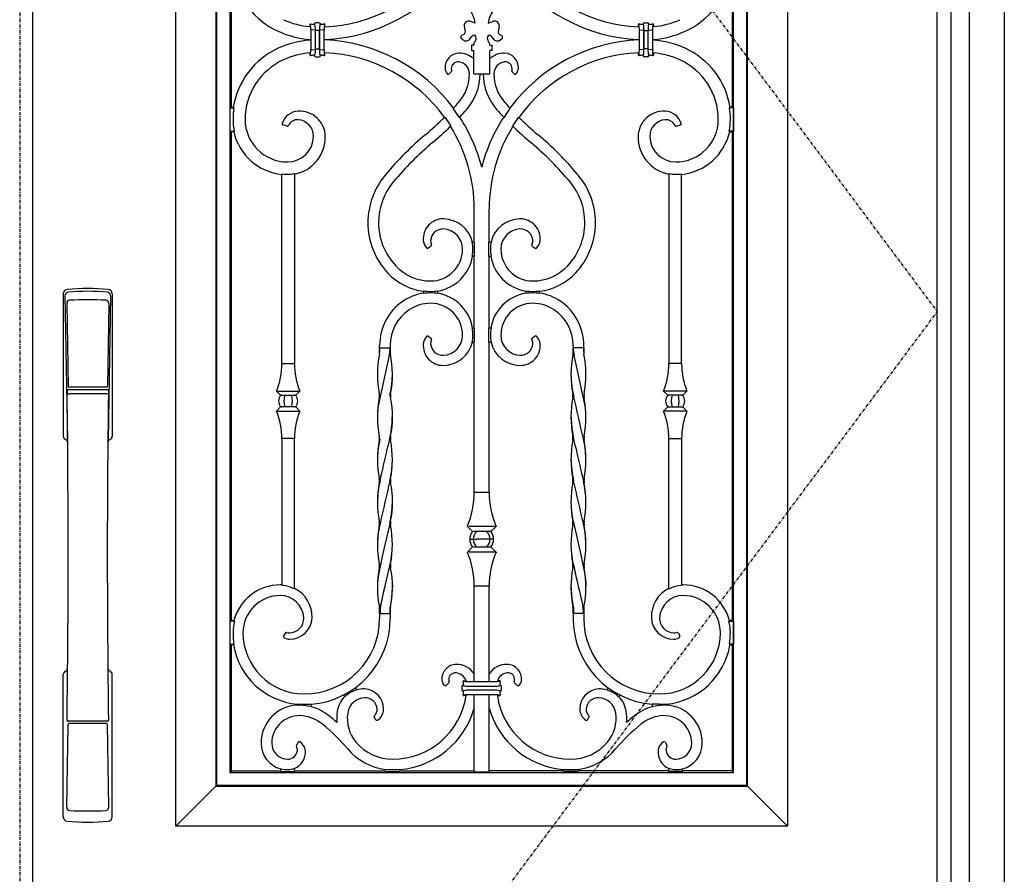
# Model space of a CAD drawing. Extents: x 0 to 27839, y 0 to 20000.
# Drawn here: x 17152 to 18078, y 12698 to 13502 of the extents above; entities that cross this region are included whole.
import ezdxf

# ---------------------------------------------------------------- set-up
doc = ezdxf.new("R2010")
doc.units = 0
doc.linetypes.add('ITTENSAU', pattern=[5.5, 3, -1, 0.5, -1])
doc.layers.add('YKK_A1', color=4, linetype='CONTINUOUS')
doc.layers.add('YKK_A2', color=3, linetype='CONTINUOUS')

msp = doc.modelspace()

# ---------------------------------------------------------------- linework, layer by layer
at = {"layer": 'YKK_A1', "linetype": 'ITTENSAU'}
for p, q in [((17152.5, 14383.5), (17152.5, 12071.5)), ((17152.5, 14383.5), (18015.5, 13227.5)), ((17152.5, 12071.5), (18015.5, 13227.5))]:
    msp.add_line(p, q, dxfattribs=at)
at = {"layer": 'YKK_A1'}
for p, q in [((17164.5, 14383.5), (17164.5, 12071.5)), ((18015.5, 12071.5), (18015.5, 14383.5)), ((17353.4, 13420), (17353.93, 13419.39)), ((17560.48, 13419.19), (17560.44, 13418.51)), ((17565.67, 13410.8), (17560.44, 13418.51)), ((17608.33, 13410.8), (17613.56, 13418.51)), ((17613.52, 13419.19), (17613.56, 13418.51)), ((17820.6, 13420), (17820.07, 13419.39)), ((17552, 13410.47), (17552.57, 13410.42)), ((17552.57, 13410.42), (17557.75, 13402.72)), ((17566.31, 13410.8), (17565.67, 13410.8)), ((17607.69, 13410.8), (17608.33, 13410.8)), ((17621.43, 13410.42), (17616.25, 13402.72)), ((17622, 13410.47), (17621.43, 13410.42)), ((17557.75, 13402.72), (17557.67, 13402.03)), ((17616.25, 13402.72), (17616.33, 13402.03)), ((17354.28, 13397.61), (17353.79, 13397)), ((17819.72, 13397.61), (17820.21, 13397)), ((17399.52, 13357.27), (17399, 13356.79)), ((17411, 13357.1), (17410.47, 13357.54)), ((17763, 13357.1), (17763.52, 13357.54)), ((17774.47, 13357.27), (17775, 13356.79)), ((17500.46, 13028.07), (17493.77, 12998.71)), ((17673.53, 13028.07), (17680.23, 12998.71)), ((17493.77, 12998.71), (17489.91, 12980.28)), ((17680.23, 12998.71), (17684.09, 12980.28)), ((17489.91, 12980.28), (17489.09, 12972.37)), ((17684.09, 12980.28), (17684.91, 12972.37)), ((17399.52, 12969.91), (17399, 12970.46)), ((17411, 12967.29), (17410.47, 12966.96)), ((17489.09, 12972.37), (17488.96, 12969.44)), ((17503.07, 12970.49), (17502.19, 12957.41)), ((17670.93, 12970.49), (17671.81, 12957.41)), ((17684.91, 12972.37), (17685.04, 12969.44)), ((17763, 12967.29), (17763.52, 12966.96)), ((17774.47, 12969.91), (17775, 12970.46)), ((17502.19, 12957.41), (17500.95, 12950.26)), ((17671.81, 12957.41), (17673.05, 12950.26)), ((17491.44, 12946.59), (17491.44, 12943.5)), ((17500.62, 12948.48), (17500.56, 12947.6)), ((17500.56, 12947.6), (17500.56, 12943.5)), ((17500.95, 12950.26), (17500.62, 12948.48)), ((17673.05, 12950.26), (17673.38, 12948.48)), ((17673.38, 12948.48), (17673.44, 12947.6)), ((17673.44, 12947.6), (17673.44, 12943.5)), ((17682.56, 12946.59), (17682.56, 12943.5)), ((17353.99, 12937), (17354.47, 12936.39)), ((17820.01, 12937), (17819.53, 12936.39)), ((17353.49, 12914), (17354, 12914.61)), ((17820.51, 12914), (17820, 12914.61))]:
    msp.add_line(p, q, dxfattribs=at)
at = {"layer": 'YKK_A1', "linetype": 'ByBlock', "lineweight": -2}
for p, q in [((17299.5, 12743.5), (17299.5, 14223.5)), ((17874.5, 14223.5), (17874.5, 12743.5)), ((17337.03, 14185.97), (17337.03, 12781.03)), ((17337.91, 12781.91), (17337.91, 14185.09)), ((17836.09, 14185.09), (17836.09, 12781.91)), ((17836.97, 12781.03), (17836.97, 14185.97)), ((17350.09, 14172.91), (17350.09, 12794.09)), ((17823.91, 12794.09), (17823.91, 14172.91)), ((17351.5, 13547), (17351.5, 13420)), ((17822.5, 13547), (17822.5, 13420)), ((17425.92, 13497.42), (17425.5, 13497.91)), ((17425.5, 13497.91), (17425.5, 13495.82)), ((17426.27, 13492.94), (17426.27, 13474.06)), ((17426.84, 13492.94), (17426.27, 13492.94)), ((17430.05, 13492.62), (17426.84, 13492.94)), ((17430.11, 13498.15), (17429.75, 13498.52)), ((17430.05, 13492.62), (17430.58, 13492.62)), ((17430.58, 13474.38), (17430.58, 13492.62)), ((17431.58, 13492.17), (17430.59, 13492.17)), ((17430.59, 13474.83), (17430.59, 13492.17)), ((17434.25, 13499.5), (17430.75, 13499.5)), ((17433.41, 13492.17), (17431.58, 13492.17)), ((17433.41, 13492.17), (17434.41, 13492.17)), ((17434.41, 13474.83), (17434.41, 13492.17)), ((17434.42, 13492.62), (17434.95, 13492.62)), ((17434.42, 13492.62), (17434.42, 13474.38)), ((17435.25, 13498.52), (17434.89, 13498.15)), ((17438.16, 13492.94), (17434.95, 13492.62)), ((17438.16, 13492.94), (17438.73, 13492.94)), ((17438.73, 13474.06), (17438.73, 13492.94)), ((17439.08, 13497.42), (17439.5, 13497.91)), ((17439.5, 13495.67), (17439.5, 13497.91)), ((17570.63, 13496.56), (17571.41, 13490.65)), ((17581, 13499), (17575.97, 13500.84)), ((17593, 13499), (17598.03, 13500.84)), ((17603.37, 13496.56), (17602.59, 13490.65)), ((17734.92, 13497.42), (17734.5, 13497.91)), ((17734.5, 13495.67), (17734.5, 13497.91)), ((17735.27, 13474.06), (17735.27, 13492.94)), ((17735.84, 13492.94), (17735.27, 13492.94)), ((17735.84, 13492.94), (17739.05, 13492.62)), ((17738.75, 13498.52), (17739.11, 13498.15)), ((17739.58, 13492.62), (17739.05, 13492.62)), ((17739.58, 13492.62), (17739.58, 13474.38)), ((17740.58, 13492.17), (17739.59, 13492.17)), ((17739.59, 13474.83), (17739.59, 13492.17)), ((17739.75, 13499.5), (17743.25, 13499.5)), ((17740.58, 13492.17), (17742.41, 13492.17)), ((17742.41, 13492.17), (17743.41, 13492.17)), ((17743.41, 13474.83), (17743.41, 13492.17)), ((17743.95, 13492.62), (17743.42, 13492.62)), ((17743.42, 13474.38), (17743.42, 13492.62)), ((17743.89, 13498.15), (17744.25, 13498.52)), ((17743.95, 13492.62), (17747.16, 13492.94)), ((17747.16, 13492.94), (17747.73, 13492.94)), ((17747.73, 13492.94), (17747.73, 13474.06)), ((17748.08, 13497.42), (17748.5, 13497.91)), ((17748.5, 13497.91), (17748.5, 13495.82)), ((17425.5, 13483.78), (17425.5, 13483.22)), ((17439.5, 13483.35), (17439.5, 13483.65)), ((17569.19, 13483.5), (17568.12, 13484.32)), ((17570.29, 13488.58), (17568.48, 13487.72)), ((17576.29, 13484.55), (17578.03, 13486.97)), ((17581.6, 13486.25), (17581.59, 13486.31)), ((17592.4, 13486.25), (17592.41, 13486.31)), ((17597.71, 13484.55), (17595.97, 13486.97)), ((17603.71, 13488.58), (17605.52, 13487.72)), ((17604.81, 13483.5), (17605.88, 13484.32)), ((17734.5, 13483.35), (17734.5, 13483.65)), ((17748.5, 13483.78), (17748.5, 13483.22)), ((17426.27, 13474.06), (17426.84, 13474.06)), ((17426.84, 13474.06), (17430.05, 13474.38)), ((17430.05, 13474.38), (17430.58, 13474.38)), ((17430.59, 13474.83), (17431.58, 13474.83)), ((17431.58, 13474.83), (17433.41, 13474.83)), ((17433.41, 13474.83), (17434.41, 13474.83)), ((17434.95, 13474.38), (17434.42, 13474.38)), ((17434.95, 13474.38), (17438.16, 13474.06)), ((17438.73, 13474.06), (17438.16, 13474.06)), ((17579.5, 13478.5), (17577.5, 13478.5)), ((17577.5, 13478.5), (17577.5, 13473.5)), ((17577.5, 13473.5), (17579.5, 13473.5)), ((17579.5, 13478.5), (17579.5, 13478.6)), ((17579.5, 13451.31), (17579.5, 13473.5)), ((17580.48, 13481.58), (17580.79, 13481.99)), ((17593.52, 13481.58), (17593.21, 13481.99)), ((17594.5, 13478.5), (17594.5, 13478.6)), ((17594.5, 13478.5), (17596.5, 13478.5)), ((17594.5, 13451.31), (17594.5, 13473.5)), ((17596.5, 13473.5), (17594.5, 13473.5)), ((17596.5, 13478.5), (17596.5, 13473.5)), ((17735.27, 13474.06), (17735.84, 13474.06)), ((17739.05, 13474.38), (17735.84, 13474.06)), ((17739.05, 13474.38), (17739.58, 13474.38)), ((17740.58, 13474.83), (17739.59, 13474.83)), ((17742.41, 13474.83), (17740.58, 13474.83)), ((17743.41, 13474.83), (17742.41, 13474.83)), ((17743.95, 13474.38), (17743.42, 13474.38)), ((17747.16, 13474.06), (17743.95, 13474.38)), ((17747.73, 13474.06), (17747.16, 13474.06)), ((17425.5, 13471.18), (17425.5, 13469.09)), ((17425.5, 13469.09), (17425.92, 13469.58)), ((17429.75, 13468.47), (17430.11, 13468.85)), ((17430.75, 13467.5), (17434.25, 13467.5)), ((17434.89, 13468.85), (17435.25, 13468.47)), ((17439.5, 13469.09), (17439.08, 13469.58)), ((17439.5, 13469.09), (17439.5, 13471.33)), ((17734.5, 13469.09), (17734.5, 13471.33)), ((17734.5, 13469.09), (17734.92, 13469.58)), ((17739.11, 13468.85), (17738.75, 13468.47)), ((17743.25, 13467.5), (17739.75, 13467.5)), ((17744.25, 13468.47), (17743.89, 13468.85)), ((17748.5, 13469.09), (17748.08, 13469.58)), ((17748.5, 13471.18), (17748.5, 13469.09)), ((17558.53, 13453.53), (17556.19, 13451.19)), ((17579.5, 13451.31), (17594.5, 13451.31)), ((17615.47, 13453.53), (17617.81, 13451.19)), ((17351.5, 13420), (17350.27, 13419.39)), ((17350.27, 13419.39), (17353.93, 13419.39)), ((17350.27, 13419.39), (17350.27, 13397.61)), ((17351.5, 13420), (17353.4, 13420)), ((17823.73, 13419.39), (17820.07, 13419.39)), ((17822.5, 13420), (17820.6, 13420)), ((17822.5, 13420), (17823.73, 13419.39)), ((17823.73, 13419.39), (17823.73, 13397.61)), ((17404.01, 13402.31), (17400.02, 13403.38)), ((17769.99, 13402.31), (17773.98, 13403.38)), ((17350.27, 13397.61), (17354.28, 13397.61)), ((17350.27, 13397.61), (17351.5, 13397)), ((17353.79, 13397), (17351.5, 13397)), ((17351.5, 13397), (17351.5, 12937)), ((17823.73, 13397.61), (17819.72, 13397.61)), ((17820.21, 13397), (17822.5, 13397)), ((17823.73, 13397.61), (17822.5, 13397)), ((17822.5, 13397), (17822.5, 12937)), ((17399, 13178.75), (17399, 13356.79)), ((17411, 13357.1), (17411, 13178.75)), ((17763, 13357.1), (17763, 13178.75)), ((17775, 13178.75), (17775, 13356.79)), ((17580, 13293), (17580, 13324)), ((17594, 13293), (17594, 13324)), ((17539.45, 13289.38), (17536.81, 13287.32)), ((17578.02, 13293), (17580.22, 13293)), ((17580.22, 13280), (17580.22, 13293)), ((17595.98, 13293), (17593.78, 13293)), ((17593.78, 13280), (17593.78, 13293)), ((17634.55, 13289.38), (17637.19, 13287.32)), ((17580.22, 13280), (17578.25, 13280)), ((17580, 13212), (17580, 13280)), ((17593.78, 13280), (17595.75, 13280)), ((17594, 13212), (17594, 13280)), ((17532.5, 13244.82), (17532.5, 13247.1)), ((17545.5, 13247.25), (17545.5, 13244.75)), ((17628.5, 13247.25), (17628.5, 13244.75)), ((17641.5, 13244.82), (17641.5, 13247.1)), ((17578.25, 13212), (17580.22, 13212)), ((17580.22, 13199), (17580.22, 13212)), ((17595.75, 13212), (17593.78, 13212)), ((17593.78, 13199), (17593.78, 13212)), ((17491, 13193.5), (17491, 13195.92)), ((17501, 13195.92), (17501, 13193.5)), ((17536.81, 13204.68), (17539.45, 13202.62)), ((17580.22, 13199), (17578.02, 13199)), ((17580, 13057.75), (17580, 13199)), ((17593.78, 13199), (17595.98, 13199)), ((17594, 13057.75), (17594, 13199)), ((17637.19, 13204.68), (17634.55, 13202.62)), ((17673, 13195.92), (17673, 13193.5)), ((17683, 13193.5), (17683, 13195.92)), ((17491, 13193.5), (17491, 13189.52)), ((17491, 13189.4), (17491, 13193.5)), ((17491.44, 13193.5), (17491, 13193.5)), ((17491.44, 13193.5), (17500.56, 13193.5)), ((17501, 13189.4), (17501, 13193.5)), ((17501, 13193.5), (17501, 13189.52)), ((17673, 13189.4), (17673, 13193.5)), ((17673, 13193.5), (17673, 13189.52)), ((17682.56, 13193.5), (17673.44, 13193.5)), ((17682.56, 13193.5), (17683, 13193.5)), ((17683, 13193.5), (17683, 13189.52)), ((17683, 13189.4), (17683, 13193.5)), ((17399.52, 13178.75), (17399, 13178.75)), ((17399.52, 13178.75), (17410.47, 13178.75)), ((17411, 13178.75), (17410.47, 13178.75)), ((17763, 13178.75), (17763.52, 13178.75)), ((17774.47, 13178.75), (17763.52, 13178.75)), ((17774.47, 13178.75), (17775, 13178.75)), ((17394, 13152.95), (17397.91, 13149.04)), ((17394, 13152.95), (17416, 13152.95)), ((17412.09, 13149.04), (17416, 13152.95)), ((17761.91, 13149.04), (17758, 13152.95)), ((17780, 13152.95), (17758, 13152.95)), ((17780, 13152.95), (17776.09, 13149.04)), ((17398.3, 13149.06), (17397.91, 13149.04)), ((17398.3, 13149.06), (17398.32, 13149.04)), ((17398.79, 13149.04), (17398.32, 13149.04)), ((17398.79, 13149.04), (17402.06, 13149.04)), ((17402.06, 13149.04), (17407.94, 13149.04)), ((17407.94, 13149.04), (17411.21, 13149.04)), ((17411.68, 13149.04), (17411.21, 13149.04)), ((17411.68, 13149.04), (17411.7, 13149.06)), ((17412.09, 13149.04), (17411.7, 13149.06)), ((17761.91, 13149.04), (17762.3, 13149.06)), ((17762.32, 13149.04), (17762.3, 13149.06)), ((17762.32, 13149.04), (17762.79, 13149.04)), ((17766.06, 13149.04), (17762.79, 13149.04)), ((17771.94, 13149.04), (17766.06, 13149.04)), ((17775.21, 13149.04), (17771.94, 13149.04)), ((17775.21, 13149.04), (17775.68, 13149.04)), ((17775.7, 13149.06), (17775.68, 13149.04)), ((17775.7, 13149.06), (17776.09, 13149.04)), ((17397.91, 13137.96), (17394, 13134.05)), ((17394, 13134.05), (17416, 13134.05)), ((17398.3, 13137.94), (17397.91, 13137.96)), ((17398.32, 13137.96), (17398.3, 13137.94)), ((17398.32, 13137.96), (17398.79, 13137.96)), ((17402.06, 13137.96), (17398.79, 13137.96)), ((17407.94, 13137.96), (17402.06, 13137.96)), ((17411.21, 13137.96), (17407.94, 13137.96)), ((17411.21, 13137.96), (17411.68, 13137.96)), ((17411.7, 13137.94), (17411.68, 13137.96)), ((17412.09, 13137.96), (17411.7, 13137.94)), ((17416, 13134.05), (17412.09, 13137.96)), ((17758, 13134.05), (17761.91, 13137.96)), ((17780, 13134.05), (17758, 13134.05)), ((17761.91, 13137.96), (17762.3, 13137.94)), ((17762.3, 13137.94), (17762.32, 13137.96)), ((17762.79, 13137.96), (17762.32, 13137.96)), ((17762.79, 13137.96), (17766.06, 13137.96)), ((17766.06, 13137.96), (17771.94, 13137.96)), ((17771.94, 13137.96), (17775.21, 13137.96)), ((17775.68, 13137.96), (17775.21, 13137.96)), ((17775.68, 13137.96), (17775.7, 13137.94)), ((17775.7, 13137.94), (17776.09, 13137.96)), ((17776.09, 13137.96), (17780, 13134.05)), ((17399, 13108.25), (17399.52, 13108.25)), ((17399, 13108.25), (17399, 12970.46)), ((17410.47, 13108.25), (17399.52, 13108.25)), ((17410.47, 13108.25), (17411, 13108.25)), ((17411, 12967.29), (17411, 13108.25)), ((17763.52, 13108.25), (17763, 13108.25)), ((17763, 12967.29), (17763, 13108.25)), ((17763.52, 13108.25), (17774.47, 13108.25)), ((17775, 13108.25), (17774.47, 13108.25)), ((17775, 13108.25), (17775, 12970.46)), ((17580.66, 13057.75), (17594, 13057.75)), ((17573.5, 13025.55), (17578.35, 13020.7)), ((17600.5, 13025.55), (17575.17, 13025.55)), ((17595.65, 13020.7), (17579.42, 13020.7)), ((17600.5, 13025.55), (17595.65, 13020.7)), ((17576.2, 13013.5), (17582.34, 13013.5)), ((17591.66, 13013.5), (17582.34, 13013.5)), ((17597.8, 13013.5), (17591.66, 13013.5)), ((17578.35, 13006.3), (17573.5, 13001.45)), ((17600.5, 13001.45), (17575.17, 13001.45)), ((17579.42, 13006.3), (17595.65, 13006.3)), ((17595.65, 13006.3), (17600.5, 13001.45)), ((17580, 12879.55), (17580, 12969.25)), ((17594, 12969.25), (17580.66, 12969.25)), ((17594, 12879.55), (17594, 12969.25)), ((17491, 12947.6), (17491, 12943.5)), ((17491, 12943.5), (17491, 12947.48)), ((17501, 12947.6), (17501, 12943.5)), ((17501, 12943.5), (17501, 12947.48)), ((17673, 12947.6), (17673, 12943.5)), ((17673, 12943.5), (17673, 12947.48)), ((17683, 12947.6), (17683, 12943.5)), ((17683, 12943.5), (17683, 12947.48)), ((17351.5, 12937), (17350.27, 12936.39)), ((17354.47, 12936.39), (17350.27, 12936.39)), ((17350.27, 12936.39), (17350.27, 12914.61)), ((17351.5, 12937), (17353.99, 12937)), ((17491, 12943.5), (17491.44, 12943.5)), ((17491, 12943.5), (17491, 12938.89)), ((17491.44, 12943.5), (17500.56, 12943.5)), ((17500.56, 12943.5), (17501, 12943.5)), ((17501, 12943.5), (17501, 12938.89)), ((17673.44, 12943.5), (17673, 12943.5)), ((17673, 12943.5), (17673, 12938.89)), ((17682.56, 12943.5), (17673.44, 12943.5)), ((17683, 12943.5), (17682.56, 12943.5)), ((17683, 12943.5), (17683, 12938.89)), ((17819.53, 12936.39), (17823.73, 12936.39)), ((17822.5, 12937), (17820.01, 12937)), ((17822.5, 12937), (17823.73, 12936.39)), ((17823.73, 12936.39), (17823.73, 12914.61)), ((17402.37, 12925.34), (17400.7, 12922.45)), ((17771.63, 12925.34), (17773.3, 12922.45)), ((17350.27, 12914.61), (17354, 12914.61)), ((17350.27, 12914.61), (17351.5, 12914)), ((17353.49, 12914), (17351.5, 12914)), ((17351.5, 12914), (17351.5, 12795.5)), ((17823.73, 12914.61), (17820, 12914.61)), ((17820.51, 12914), (17822.5, 12914)), ((17823.73, 12914.61), (17822.5, 12914)), ((17822.5, 12914), (17822.5, 12795.5)), ((17467.96, 12873.92), (17469.52, 12871.62)), ((17556.08, 12878.4), (17553.58, 12875.9)), ((17568.5, 12871.57), (17568.5, 12875.08)), ((17569.47, 12876.07), (17569.85, 12875.72)), ((17570.09, 12880.33), (17570.58, 12879.9)), ((17570.09, 12880.33), (17572.28, 12880.33)), ((17575.06, 12879.55), (17598.94, 12879.55)), ((17575.83, 12875.24), (17598.17, 12875.24)), ((17598.17, 12871.41), (17575.83, 12871.41)), ((17603.91, 12880.33), (17601.72, 12880.33)), ((17603.91, 12880.33), (17603.42, 12879.9)), ((17604.52, 12876.07), (17604.15, 12875.72)), ((17605.5, 12871.57), (17605.5, 12875.08)), ((17617.92, 12878.4), (17620.42, 12875.9)), ((17706.04, 12873.92), (17704.48, 12871.62)), ((17456.91, 12867.06), (17458.2, 12865.15)), ((17569.85, 12870.93), (17569.47, 12870.58)), ((17569.89, 12870.97), (17569.85, 12870.93)), ((17570.09, 12866.33), (17570.58, 12866.75)), ((17572.28, 12866.33), (17570.09, 12866.33)), ((17598.94, 12867.1), (17575.06, 12867.1)), ((17580, 12795.5), (17580, 12867.1)), ((17594, 12795.5), (17594, 12867.1)), ((17601.72, 12866.33), (17603.91, 12866.33)), ((17603.91, 12866.33), (17603.42, 12866.75)), ((17604.11, 12870.97), (17604.15, 12870.93)), ((17604.15, 12870.93), (17604.52, 12870.58)), ((17717.09, 12867.06), (17715.8, 12865.15)), ((17413.56, 12857.23), (17413.56, 12858.48)), ((17426.56, 12858.42), (17426.56, 12855.67)), ((17747.44, 12858.42), (17747.44, 12855.67)), ((17760.44, 12857.23), (17760.44, 12858.48)), ((17487.55, 12843.64), (17485.98, 12846.36)), ((17686.45, 12843.64), (17688.02, 12846.36)), ((17414.51, 12822.65), (17412.73, 12819.75)), ((17759.49, 12822.65), (17761.27, 12819.75)), ((17398, 12795.06), (17398, 12797.59)), ((17411, 12795.06), (17411, 12798.05)), ((17763, 12795.06), (17763, 12798.05)), ((17776, 12795.06), (17776, 12797.59)), ((17351.5, 12795.5), (17350.09, 12794.09)), ((17350.09, 12794.09), (17823.91, 12794.09)), ((17351.5, 12795.5), (17398, 12795.5)), ((17398, 12795.06), (17411, 12795.06)), ((17411, 12795.5), (17496.67, 12795.5)), ((17496.67, 12795.06), (17496.67, 12797.11)), ((17496.67, 12795.06), (17509.67, 12795.06)), ((17509.67, 12795.06), (17509.67, 12796.98)), ((17509.67, 12795.5), (17580, 12795.5)), ((17580, 12795.5), (17580.66, 12794.18)), ((17593.34, 12794.18), (17580.66, 12794.18)), ((17594, 12795.5), (17593.34, 12794.18)), ((17664.33, 12795.5), (17594, 12795.5)), ((17664.33, 12795.06), (17664.33, 12796.98)), ((17677.33, 12795.06), (17664.33, 12795.06)), ((17677.33, 12795.06), (17677.33, 12797.11)), ((17763, 12795.5), (17677.33, 12795.5)), ((17776, 12795.06), (17763, 12795.06)), ((17822.5, 12795.5), (17776, 12795.5)), ((17822.5, 12795.5), (17823.91, 12794.09)), ((17337.03, 12781.03), (17299.5, 12743.5)), ((17337.03, 12781.03), (17337.91, 12781.91)), ((17337.03, 12781.03), (17836.97, 12781.03)), ((17836.09, 12781.91), (17337.91, 12781.91)), ((17836.97, 12781.03), (17836.09, 12781.91)), ((17836.97, 12781.03), (17874.5, 12743.5)), ((17874.5, 12743.5), (17299.5, 12743.5))]:
    msp.add_line(p, q, dxfattribs=at)
for centre, radius, start, end in [((17432.5, 13643), 147.5, 272.72014, 323.28968), ((17432.5, 13643), 159.5, 272.51536, 324.87764), ((17741.5, 13643), 159.5, 215.12236, 267.48464), ((17741.5, 13643), 147.5, 216.71032, 267.27986), ((17426.12, 13558.5), 73.62, 188.98681, 245.59236), ((17747.88, 13558.5), 73.62, 294.40764, 351.01319), ((17552.06, 13494.63), 29.27, 8.59221, 37.77814), ((17621.94, 13494.63), 29.27, 142.22186, 171.40779), ((17432.5, 13572.56), 77.06, 245.59236, 264.78811), ((17574.6, 13497.09), 4, 69.84533, 187.54021), ((17599.4, 13497.09), 4, 352.45979, 110.15467), ((17741.5, 13572.56), 77.06, 275.21189, 294.40764), ((17432.5, 13539.69), 41.78, 261.15304, 265.48751), ((17432.5, 13539.69), 41.78, 274.51249, 278.84696), ((17741.5, 13539.69), 41.78, 261.15304, 265.48751), ((17741.5, 13539.69), 41.78, 274.51249, 278.84696), ((17432.5, 13572.56), 89.06, 245.59236, 265.49194), ((17432.5, 13394.44), 89.06, 94.50806, 114.40764), ((17432.5, 13324), 159.5, 36.64318, 87.48464), ((17569.33, 13485.91), 2, 115.41078, 232.56451), ((17572.23, 13487.47), 5, 232.56451, 324.25216), ((17569.43, 13490.38), 2, 295.41078, 7.54021), ((17579.65, 13485.8), 2, 14.87911, 144.25216), ((17576.77, 13484.97), 5, 323.47981, 14.87911), ((17597.23, 13484.97), 5, 165.12089, 216.52019), ((17594.35, 13485.8), 2, 35.74784, 165.12089), ((17601.77, 13487.47), 5, 215.74784, 307.43549), ((17604.57, 13490.38), 2, 172.45979, 244.58922), ((17604.66, 13485.91), 2, 307.43549, 64.58922), ((17741.5, 13324), 159.5, 92.51536, 143.35682), ((17741.5, 13572.56), 89.06, 274.50806, 294.40764), ((17741.5, 13394.44), 89.06, 65.59236, 85.49194), ((17426.12, 13408.5), 73.62, 114.40764, 171.01319), ((17584.5, 13478.6), 5, 143.47981, 180), ((17589.5, 13478.6), 5, 0, 36.52019), ((17747.88, 13408.5), 73.62, 8.98681, 65.59236), ((17426.12, 13408.5), 61.62, 114.40764, 180), ((17432.5, 13394.44), 77.06, 95.21189, 114.40764), ((17432.5, 13427.31), 41.78, 94.51249, 98.84696), ((17432.5, 13427.31), 41.78, 81.15304, 85.48751), ((17432.5, 13324), 147.5, 35.89003, 87.27986), ((17566, 13457.28), 13.5, 92.13439, 182.21863), ((17566.22, 13451.5), 19.28, 46.46268, 92.13439), ((17607.78, 13451.5), 19.28, 87.86561, 133.53732), ((17608, 13457.28), 13.5, 357.78137, 87.86561), ((17741.5, 13324), 147.5, 92.72014, 144.10997), ((17741.5, 13427.31), 41.78, 94.51249, 98.84696), ((17741.5, 13427.31), 41.78, 81.15304, 85.48751), ((17741.5, 13394.44), 77.06, 65.59236, 84.78811), ((17747.88, 13408.5), 61.62, 0, 65.59236), ((17561.33, 13457.1), 8.82, 182.21863, 221.68014), ((17564.81, 13456.29), 6.39, 83.81583, 178.14384), ((17563.22, 13456.34), 4.8, 178.14384, 201.34483), ((17564.29, 13451.5), 11.21, 0, 83.81583), ((17609.71, 13451.5), 11.21, 96.18417, 180), ((17609.19, 13456.29), 6.39, 1.85616, 96.18417), ((17610.78, 13456.34), 4.8, 338.65517, 1.85616), ((17612.67, 13457.1), 8.82, 318.31986, 357.78137), ((17534.64, 13451.5), 40.85, 318.34703, 0), ((17534.64, 13451.5), 50.85, 318.34703, 359.78963), ((17639.35, 13451.5), 50.85, 180.21037, 221.65297), ((17639.35, 13451.5), 40.85, 180, 221.65297), ((17426.12, 13408.5), 73.01, 171.42354, 180), ((17344.75, 13620.41), 295, 316.99328, 318.34703), ((17829.25, 13620.41), 295, 221.65297, 223.00672), ((17747.88, 13408.5), 73.01, 0, 8.57646), ((17404.5, 13408.5), 51.39, 180, 192.23207), ((17404.5, 13408.5), 40, 180, 270), ((17415.3, 13399.57), 16.75, 92.73161, 162.38964), ((17415.66, 13392.09), 24.25, 0.96606, 92.73161), ((17344.75, 13620.41), 295, 310, 314.62977), ((17344.75, 13620.41), 305, 316.5879, 318.34703), ((17432.5, 13324), 159.5, 14.38412, 32.97033), ((17741.5, 13324), 159.5, 147.02967, 165.61588), ((17829.25, 13620.41), 305, 221.65297, 223.4121), ((17829.25, 13620.41), 295, 225.37023, 230), ((17758.34, 13392.09), 24.25, 87.26839, 179.03394), ((17758.7, 13399.57), 16.75, 17.61036, 87.26839), ((17769.5, 13408.5), 40, 270, 0), ((17769.5, 13408.5), 51.39, 347.76793, 0), ((17413.78, 13398.71), 9.55, 85.651, 154.36355), ((17413.32, 13392.73), 15.55, 359.13651, 85.651), ((17344.75, 13620.41), 305, 310, 314.27449), ((17432.5, 13324), 147.5, 0, 31.93816), ((17741.5, 13324), 147.5, 148.06184, 180), ((17829.25, 13620.41), 305, 225.72551, 230), ((17760.68, 13392.73), 15.55, 94.349, 180.86349), ((17760.22, 13398.71), 9.55, 25.63645, 94.349), ((17404.5, 13408.5), 52, 192.77681, 263.92851), ((17404.5, 13392.87), 24.37, 270, 359.13651), ((17404.5, 13391.9), 35.4, 280.5795, 0.96606), ((17730.42, 13160.78), 305, 130, 140.18889), ((17443.58, 13160.78), 305, 39.81111, 50), ((17769.5, 13391.9), 35.4, 179.03394, 259.4205), ((17769.5, 13392.87), 24.37, 180.86349, 270), ((17769.5, 13408.5), 52, 276.07149, 347.22319), ((17730.42, 13160.78), 295, 130, 140.18889), ((17443.58, 13160.78), 295, 39.81111, 50), ((17404.5, 13408.5), 51.48, 264.4537, 270), ((17404.5, 13391.9), 34.88, 270, 279.86414), ((17549.6, 13311.5), 69.6, 140.18889, 180), ((17624.4, 13311.5), 69.6, 0, 39.81111), ((17769.5, 13391.9), 34.88, 260.13586, 270), ((17769.5, 13408.5), 51.48, 270, 275.5463), ((17549.6, 13311.5), 59.6, 140.18889, 180), ((17624.4, 13311.5), 59.6, 0, 39.81111), ((17549.58, 13311.5), 69.59, 180, 223.15863), ((17549.58, 13311.5), 59.59, 180, 223.15863), ((17550.7, 13296.24), 18.7, 89.09657, 185.34799), ((17550.55, 13286.5), 28.45, 13.20775, 89.09657), ((17623.45, 13286.5), 28.45, 90.90343, 166.79225), ((17623.29, 13296.24), 18.7, 354.65201, 90.90343), ((17624.41, 13311.5), 59.59, 316.84137, 0), ((17624.41, 13311.5), 69.59, 316.84137, 0), ((17550.43, 13294), 11.44, 87.12384, 177.5173), ((17550.05, 13286.5), 18.95, 0, 87.12384), ((17623.95, 13286.5), 18.95, 92.87616, 180), ((17623.57, 13294), 11.44, 2.4827, 92.87616), ((17543.4, 13295.56), 11.37, 185.34799, 225.97264), ((17547.72, 13294.12), 8.73, 177.5173, 203.9881), ((17550.55, 13286.5), 28.23, 0, 13.31196), ((17623.45, 13286.5), 28.23, 166.68804, 180), ((17626.28, 13294.12), 8.73, 336.0119, 2.4827), ((17630.6, 13295.56), 11.37, 314.02736, 354.65201), ((17539, 13286.5), 30, 270, 0), ((17539, 13286.5), 40, 279.35204, 350.64796), ((17539, 13286.5), 39.78, 350.59608, 0), ((17635, 13286.5), 39.78, 180, 189.40392), ((17635, 13286.5), 40, 189.35204, 260.64796), ((17635, 13286.5), 30, 180, 270), ((17539, 13301.57), 45.07, 223.15863, 270), ((17635, 13301.57), 45.07, 270, 316.84137), ((17539, 13301.57), 55.07, 223.15863, 263.22201), ((17635, 13301.57), 55.07, 276.77799, 316.84137), ((17539, 13199.3), 46.2, 98.08782, 123.93445), ((17539, 13301.57), 54.86, 263.19486, 270), ((17539, 13199.3), 45.98, 90, 98.12655), ((17539, 13286.5), 39.78, 270, 279.40392), ((17539, 13205.5), 39.78, 80.59608, 90), ((17539, 13205.5), 40, 9.35204, 80.64796), ((17635, 13205.5), 40, 99.35204, 170.64796), ((17635, 13286.5), 39.78, 260.59608, 270), ((17635, 13205.5), 39.78, 90, 99.40392), ((17635, 13301.57), 54.86, 270, 276.80514), ((17635, 13199.3), 45.98, 81.87345, 90), ((17635, 13199.3), 46.2, 56.06555, 81.91218), ((17541.27, 13195.92), 50.27, 123.93445, 180), ((17539, 13199.3), 36.2, 90, 123.93445), ((17539, 13205.5), 30, 0, 90), ((17635, 13205.5), 30, 90, 180), ((17635, 13199.3), 36.2, 56.06555, 90), ((17632.73, 13195.92), 50.27, 0, 56.06555), ((17541.27, 13195.92), 40.27, 123.93445, 180), ((17632.73, 13195.92), 40.27, 0, 56.06555), ((17550.05, 13205.5), 18.95, 272.87616, 0), ((17550.55, 13205.5), 28.23, 346.68804, 0), ((17539, 13205.5), 39.78, 0, 9.40392), ((17635, 13205.5), 39.78, 170.59608, 180), ((17623.45, 13205.5), 28.23, 180, 193.31196), ((17623.95, 13205.5), 18.95, 180, 267.12384), ((17550.7, 13195.76), 18.7, 174.65201, 270.90343), ((17543.4, 13196.44), 11.37, 134.02736, 174.65201), ((17547.72, 13197.88), 8.73, 156.01191, 182.4827), ((17550.43, 13198), 11.44, 182.4827, 272.87616), ((17550.55, 13205.5), 28.45, 270.90343, 346.79225), ((17623.45, 13205.5), 28.45, 193.20775, 269.09657), ((17623.57, 13198), 11.44, 267.12384, 357.5173), ((17623.29, 13195.76), 18.7, 269.09657, 5.34799), ((17626.28, 13197.88), 8.73, 357.5173, 23.98809), ((17630.6, 13196.44), 11.37, 5.34799, 45.97264), ((17329.94, 13178.75), 69.06, 338.06426, 0), ((17480.06, 13178.75), 69.06, 180, 201.93574), ((17693.94, 13178.75), 69.06, 338.06426, 0), ((17844.06, 13178.75), 69.06, 180, 201.93574), ((17405, 13143.5), 9, 141.99481, 218.00519), ((17405, 13143.5), 9, 321.99481, 38.00519), ((17769, 13143.5), 9, 141.99481, 218.00519), ((17769, 13143.5), 9, 321.99481, 38.00519), ((17329.94, 13108.25), 69.06, 0, 21.93574), ((17480.06, 13108.25), 69.06, 158.06426, 180), ((17693.94, 13108.25), 69.06, 0, 21.93574), ((17844.06, 13108.25), 69.06, 158.06426, 180), ((17496.99, 13057.75), 83.01, 337.1749, 0), ((17677.01, 13057.75), 83.01, 180, 202.8251), ((17587, 13013.5), 11.25, 140.22909, 219.77091), ((17587, 13013.5), 11.25, 320.22909, 39.77091), ((17496.99, 12969.25), 83.01, 0, 22.8251), ((17677.01, 12969.25), 83.01, 157.1749, 180), ((17397.5, 12925.5), 45, 90, 165.19349), ((17397.5, 12940.53), 29.97, 87.13157, 90), ((17397.5, 12940.53), 29.45, 63.85865, 86.05726), ((17397.5, 12940.53), 29.97, 358.03925, 63.23168), ((17776.5, 12940.53), 29.97, 116.76832, 181.96075), ((17776.5, 12940.53), 29.45, 93.94274, 116.14135), ((17776.5, 12940.53), 29.97, 90, 92.86843), ((17776.5, 12925.5), 45, 14.80651, 90), ((17397.5, 12925.5), 35, 90, 180), ((17397.5, 12938.31), 22.19, 3.07, 90), ((17776.5, 12938.31), 22.19, 90, 176.93), ((17776.5, 12925.5), 35, 0, 90), ((17397.5, 12925.5), 44.39, 165.80136, 180), ((17406.36, 12938.79), 13.31, 270.5949, 3.07), ((17406.72, 12940.21), 20.74, 269.38117, 358.03925), ((17767.28, 12940.21), 20.74, 181.96075, 270.61883), ((17767.64, 12938.79), 13.31, 176.93, 269.4051), ((17776.5, 12925.5), 44.39, 0, 14.19864), ((17420.06, 12925.5), 66.94, 180, 189.36009), ((17420.06, 12925.5), 57.56, 180, 270), ((17406.61, 12929.73), 10.26, 236.99163, 269.38117), ((17406.37, 12938.06), 12.59, 256.63845, 270.5949), ((17753.94, 12925.5), 57.56, 270, 0), ((17767.63, 12938.06), 12.59, 269.4051, 283.36155), ((17767.39, 12929.73), 10.26, 270.61883, 303.00837), ((17753.94, 12925.5), 66.94, 350.63991, 0), ((17420.06, 12925.5), 67.56, 189.80117, 264.47864), ((17753.94, 12925.5), 67.56, 275.52136, 350.19883), ((17563.41, 12881.81), 13.94, 91.68468, 181.98034), ((17563.57, 12876.33), 19.43, 32.26478, 91.68468), ((17610.43, 12876.33), 19.43, 88.31532, 147.73522), ((17610.59, 12881.81), 13.94, 358.01966, 88.31532), ((17556.8, 12881.58), 7.33, 181.98034, 231.67915), ((17562.21, 12881.54), 6.21, 82.66269, 181.94358), ((17563.25, 12881.57), 7.26, 181.94358, 197.35211), ((17561.54, 12876.33), 11.46, 20.42101, 82.66269), ((17612.46, 12876.33), 11.46, 97.33731, 159.57899), ((17611.79, 12881.54), 6.21, 358.05642, 97.33731), ((17610.74, 12881.57), 7.26, 342.64789, 358.05642), ((17617.2, 12881.58), 7.33, 308.32085, 358.01966), ((17475.63, 12847.8), 24.6, 104.38275, 135.12022), ((17475.63, 12847.8), 24.81, 87.31006, 104.5636), ((17475.9, 12853.72), 18.88, 359.68354, 87.31006), ((17528.31, 12873.33), 41.78, 4.51249, 8.84696), ((17645.69, 12873.33), 41.78, 171.15304, 175.48751), ((17698.09, 12853.72), 18.88, 92.68994, 180.31646), ((17698.37, 12847.8), 24.81, 75.4364, 92.68994), ((17698.37, 12847.8), 24.6, 44.87978, 75.61725), ((17475.63, 12847.8), 24.81, 135.02185, 171.6552), ((17477.56, 12847.51), 16.77, 92.64337, 171.6552), ((17477.32, 12852.83), 11.45, 3.92711, 92.64337), ((17503.17, 12876.33), 69.83, 270, 351.76611), ((17528.31, 12873.33), 41.78, 351.15304, 355.48751), ((17670.83, 12876.33), 69.83, 188.23389, 270), ((17645.69, 12873.33), 41.78, 184.51249, 188.84696), ((17696.68, 12852.83), 11.45, 87.35663, 176.07289), ((17696.43, 12847.51), 16.77, 8.3448, 87.35663), ((17698.37, 12847.8), 24.81, 8.3448, 44.97815), ((17415.5, 12821.5), 36, 93.09582, 180), ((17420.06, 12925.5), 67.34, 264.46065, 270), ((17415.5, 12821.5), 35.78, 82.07859, 93.11476), ((17413.93, 12810.19), 47.2, 74.47988, 82.07859), ((17413.93, 12810.19), 47.42, 51.16465, 74.55326), ((17481.55, 12853.12), 7.21, 310.21368, 3.92711), ((17482.62, 12853.69), 12.17, 301.24932, 359.68354), ((17503.17, 12876.33), 79.83, 274.67063, 344.24214), ((17670.83, 12876.33), 79.83, 195.75786, 265.32937), ((17691.38, 12853.69), 12.17, 180.31646, 238.75068), ((17692.45, 12853.12), 7.21, 176.07289, 229.78632), ((17760.07, 12810.19), 47.42, 105.44674, 128.83535), ((17760.07, 12810.19), 47.2, 97.92141, 105.52012), ((17758.5, 12821.5), 35.78, 86.88524, 97.92141), ((17753.94, 12925.5), 67.34, 270, 275.53935), ((17758.5, 12821.5), 36, 0, 86.90418), ((17415.5, 12821.5), 26, 82.07859, 180), ((17413.93, 12810.19), 37.42, 51.16465, 82.07859), ((17330.52, 12706.59), 180.42, 48.20686, 51.16465), ((17495.36, 12844.9), 44.76, 171.6552, 184.87092), ((17495.36, 12844.9), 34.76, 171.6552, 220), ((17678.64, 12844.9), 34.76, 320, 8.3448), ((17678.64, 12844.9), 44.76, 355.12908, 8.3448), ((17843.48, 12706.59), 180.42, 128.83535, 131.79314), ((17760.07, 12810.19), 37.42, 97.92141, 128.83535), ((17758.5, 12821.5), 26, 0, 97.92141), ((17330.52, 12706.59), 170.42, 40, 51.16465), ((17843.48, 12706.59), 170.42, 128.83535, 140), ((17404.5, 12821.5), 25, 180, 254.92994), ((17404.5, 12821.5), 15, 180, 270), ((17407.5, 12815.34), 6.22, 352.26998, 32.60415), ((17410.37, 12813.66), 10.82, 4.42687, 59.49099), ((17503.17, 12851.46), 54.96, 220, 263.20796), ((17503.17, 12851.46), 44.96, 220, 270), ((17670.83, 12851.46), 44.96, 270, 320), ((17670.83, 12851.46), 54.96, 276.79204, 320), ((17763.62, 12813.66), 10.82, 120.50901, 175.57313), ((17766.5, 12815.34), 6.22, 147.39585, 187.73002), ((17769.5, 12821.5), 15, 270, 0), ((17769.5, 12821.5), 25, 285.07006, 0), ((17404.5, 12815.74), 9.24, 270, 352.26998), ((17404.5, 12813.21), 16.71, 292.8913, 4.42687), ((17769.5, 12813.21), 16.71, 175.57313, 247.1087), ((17769.5, 12815.74), 9.24, 187.73002, 270), ((17404.5, 12821.5), 24.78, 254.79373, 270), ((17404.5, 12813.21), 16.49, 270, 293.21254), ((17769.5, 12813.21), 16.49, 246.78746, 270), ((17769.5, 12821.5), 24.78, 270, 285.20627), ((17503.17, 12851.46), 54.74, 263.18069, 270), ((17503.17, 12876.33), 79.61, 270, 274.68349), ((17670.83, 12876.33), 79.61, 265.31651, 270), ((17670.83, 12851.46), 54.74, 270, 276.81931)]:
    msp.add_arc(centre, radius, start, end, dxfattribs=at)
at = {"layer": 'YKK_A1'}
for centre, radius, start, end in [((17426, 13497.92), 0.497, 81.01368, 180.13935), ((17405.92, 13493.6), 20.37, 358.13358, 10.81708), ((17429.25, 13498.53), 0.497, 265.3764, 358.89705), ((17404.3, 13493.19), 26.28, 358.76503, 10.87647), ((17460.7, 13493.19), 26.28, 169.12353, 181.23497), ((17435.75, 13498.53), 0.497, 181.10295, 274.6236), ((17459.08, 13493.6), 20.37, 169.18299, 181.86635), ((17439, 13497.92), 0.497, 359.86065, 98.98632), ((17735, 13497.92), 0.497, 81.01368, 180.13935), ((17714.92, 13493.6), 20.37, 358.13365, 10.81701), ((17738.25, 13498.53), 0.497, 265.3764, 358.89705), ((17713.3, 13493.19), 26.28, 358.76503, 10.87647), ((17769.7, 13493.19), 26.28, 169.12353, 181.23497), ((17744.75, 13498.53), 0.497, 181.10295, 274.6236), ((17768.08, 13493.6), 20.37, 169.18292, 181.86642), ((17748, 13497.92), 0.497, 359.86065, 98.98632), ((17412.43, 13472.89), 13.89, 346.20354, 4.8458), ((17411.7, 13473.15), 18.92, 346.92195, 3.71916), ((17452.56, 13473.13), 18.18, 176.04888, 193.59262), ((17459.08, 13473.4), 20.37, 178.13358, 190.81708), ((17714.92, 13473.4), 20.37, 349.18292, 1.86642), ((17721.44, 13473.13), 18.18, 346.40738, 3.95112), ((17762.3, 13473.15), 18.92, 176.28084, 193.07805), ((17761.57, 13472.89), 13.89, 175.1542, 193.79646), ((17426, 13469.08), 0.497, 179.86065, 278.98632), ((17429.25, 13468.47), 0.497, 1.10295, 94.6236), ((17430.74, 13468.49), 0.995, 181.12227, 270.09106), ((17434.26, 13468.49), 0.995, 269.90894, 358.87773), ((17435.75, 13468.47), 0.497, 85.3764, 178.89705), ((17439, 13469.08), 0.497, 261.01368, 0.13935), ((17735, 13469.08), 0.497, 179.86065, 278.98632), ((17738.25, 13468.47), 0.497, 1.10295, 94.6236), ((17739.74, 13468.49), 0.995, 181.12227, 270.09106), ((17743.26, 13468.49), 0.995, 269.90894, 358.87773), ((17744.75, 13468.47), 0.497, 85.3764, 178.89705), ((17748, 13469.08), 0.497, 261.01368, 0.13935), ((17555.49, 13451.89), 0.994, 221.57528, 315.10486), ((17557.83, 13454.24), 0.995, 314.97234, 21.37249), ((17616.17, 13454.24), 0.995, 158.62751, 225.02766), ((17618.51, 13451.89), 0.994, 224.89514, 318.42472), ((17400.28, 13404.34), 0.995, 162.28816, 255.10148), ((17404.39, 13402.99), 0.785, 240.52525, 348.8383), ((17769.61, 13402.99), 0.785, 191.1617, 299.47475), ((17773.72, 13404.34), 0.995, 284.89852, 17.71184), ((17538.84, 13290.17), 0.995, 307.95438, 24.03371), ((17635.16, 13290.17), 0.995, 155.96629, 232.04562), ((17536.19, 13288.1), 0.995, 225.91127, 308.06136), ((17637.81, 13288.1), 0.995, 231.93864, 314.08873), ((17536.19, 13203.9), 0.995, 51.93864, 134.08873), ((17637.81, 13203.9), 0.995, 45.91127, 128.06136), ((17538.84, 13201.83), 0.995, 335.96629, 52.04562), ((17635.16, 13201.83), 0.995, 127.95438, 204.03371), ((17585.31, 13168.51), 96.4, 168.54593, 190.85966), ((19489.44, 12723.25), 2042.56, 166.88902, 168.21901), ((17480.7, 13189.53), 10.3, 349.48958, 359.2725), ((17488.73, 13189.82), 11.84, 344.12117, 2.8289), ((17511.2, 13189.52), 10.2, 180.01346, 190.53288), ((17405.41, 13168.5), 97.65, 349.29827, 11.30947), ((17768.58, 13168.5), 97.65, 168.69053, 190.70173), ((17662.8, 13189.52), 10.2, 349.46712, 359.98654), ((17685.26, 13189.82), 11.84, 177.1711, 195.87883), ((15684.56, 12723.25), 2042.56, 11.78099, 13.11098), ((17693.29, 13189.53), 10.3, 180.7275, 190.51042), ((17588.69, 13168.51), 96.4, 349.14034, 11.45407), ((17404.14, 13170.69), 98.94, 346.78515, 358.18699), ((17769.86, 13170.69), 98.94, 181.81301, 193.21485), ((17480.73, 13148.5), 10.07, 349.30235, 10.56746), ((17511.26, 13148.5), 10.07, 169.30056, 190.69944), ((17662.74, 13148.5), 10.07, 349.30056, 10.69944), ((17693.27, 13148.5), 10.07, 169.43254, 190.69765), ((17586.55, 13128.5), 97.62, 169.29616, 190.71717), ((17581.01, 13126.89), 92.08, 171.6384, 180.24013), ((17405.42, 13128.5), 97.65, 349.29926, 10.70074), ((17768.58, 13128.5), 97.65, 169.29926, 190.70074), ((-1052951.81, -231107.76), 1098134.57, 12.84954044, 12.85169037), ((17587.45, 13128.5), 97.62, 349.28283, 10.70384), ((17592.99, 13126.89), 92.08, 359.75987, 8.3616), ((17382.65, 13132.12), 120.43, 343.68508, 359.2263), ((17791.35, 13132.12), 120.43, 180.7737, 196.31492), ((17586.42, 13088.5), 97.49, 169.28191, 190.71809), ((17587.59, 13086.33), 98.67, 167.24712, 178.19557), ((17480.74, 13108.5), 10.07, 349.30056, 10.69944), ((17491.35, 13108.11), 0.000000772, 164.27283, 347.15037), ((17511.26, 13108.5), 10.07, 169.30056, 190.69944), ((17403.81, 13088.5), 99.23, 349.47222, 10.52778), ((17770.19, 13088.5), 99.23, 169.47222, 190.52778), ((17662.74, 13108.5), 10.07, 349.30056, 10.69944), ((17682.65, 13108.11), 0.000000772, 192.84963, 15.72717), ((17586.41, 13086.33), 98.67, 1.80443, 12.75288), ((17693.26, 13108.5), 10.07, 169.30056, 190.69944), ((17587.58, 13088.5), 97.49, 349.28191, 10.71809), ((-2150205.33, 507606.66), 2223393.18, 347.14849183, 347.14928426), ((2185379.33, 507606.66), 2223393.18, 192.85071574, 192.85150817), ((17405.35, 13090.48), 97.72, 346.99983, 359.42296), ((17768.65, 13090.48), 97.72, 180.57704, 193.00017), ((17590.2, 13045.85), 101.32, 167.19672, 178.50238), ((17585.22, 13048.5), 96.31, 169.14905, 190.85095), ((17480.73, 13068.5), 10.07, 349.43252, 10.69769), ((1830593.58, -400593.34), 1859683.42, 167.14780754, 167.14907778), ((17511.27, 13068.5), 10.08, 169.43431, 190.56569), ((17499.8, 13070.66), 1.6, 348.67486, 349.47222), ((17503.1, 13066.98), 1.76, 190.56569, 191.2893), ((17406.78, 13048.5), 96.31, 349.13563, 10.86437), ((17767.22, 13048.5), 96.31, 169.13563, 190.86437), ((17674.2, 13070.66), 1.6, 190.52778, 191.32514), ((17662.73, 13068.5), 10.08, 349.43431, 10.56569), ((17670.9, 13066.98), 1.76, 348.7107, 349.43431), ((-1795419.58, -400593.34), 1859683.42, 12.85092222, 12.85219246), ((17583.8, 13045.85), 101.32, 1.49762, 12.80328), ((17693.27, 13068.5), 10.07, 169.30231, 190.56748), ((17588.78, 13048.5), 96.31, 349.14905, 10.85095), ((17404.14, 13050.69), 98.94, 346.78515, 358.18699), ((17769.86, 13050.69), 98.94, 181.81301, 193.21485), ((17480.73, 13028.5), 10.07, 349.43252, 10.69769), ((17511.27, 13028.5), 10.07, 169.43256, 190.69765), ((17662.73, 13028.5), 10.07, 349.30235, 10.56744), ((17693.27, 13028.5), 10.07, 169.30231, 190.56748), ((17585.22, 13008.5), 96.31, 169.149, 190.86434), ((17587.62, 13006.33), 98.71, 167.13556, 178.19444), ((17488.89, 13026.98), 1.77, 348.71249, 349.43252), ((17403.81, 13008.5), 99.23, 349.47222, 10.52778), ((17588.82, 13013.5), 9.73, 132.30368, 227.69632), ((17585.18, 13013.5), 9.73, 312.30368, 47.69632), ((17770.19, 13008.5), 99.23, 169.47222, 190.52778), ((17586.37, 13006.33), 98.71, 1.80556, 12.86444), ((17685.11, 13026.98), 1.77, 190.56748, 191.28751), ((17588.78, 13008.5), 96.31, 349.13566, 10.851), ((17404.14, 13010.69), 98.94, 346.78515, 358.18699), ((17769.86, 13010.69), 98.94, 181.81301, 193.21485), ((17586.58, 12968.5), 97.65, 169.29801, 191.24974), ((17480.73, 12988.5), 10.07, 349.30235, 10.56745), ((-35061807.59, 8015544.35), 35980533.08, 347.149109406, 347.14917091), ((17511.27, 12988.5), 10.07, 169.43256, 190.69765), ((17405.55, 12968.5), 97.52, 348.73555, 10.7167), ((17768.45, 12968.5), 97.52, 169.2833, 191.26445), ((17662.73, 12988.5), 10.07, 349.30235, 10.56744), ((35096981.59, 8015544.35), 35980533.08, 192.85082909, 192.850890594), ((17693.27, 12988.5), 10.07, 169.43255, 190.69765), ((17587.42, 12968.5), 97.65, 348.75026, 10.70199), ((17481.97, 12947.6), 9.03, 0.01898, 11.83597), ((17504.75, 12947), 13.32, 165.14453, 177.77168), ((17390.7, 12947.29), 100.74, 359.60407, 0.13092), ((17510.05, 12947.59), 9.05, 168.18384, 179.97488), ((17663.95, 12947.59), 9.05, 0.02512, 11.81616), ((17669.25, 12947), 13.32, 2.22832, 14.85547), ((17783.3, 12947.29), 100.74, 179.86908, 180.39593), ((17692.03, 12947.6), 9.03, 168.16403, 179.98102), ((17420.06, 12938.89), 70.94, 270, 0), ((17420.07, 12938.88), 80.93, 274.59872, 0.00857), ((17753.93, 12938.88), 80.93, 179.99143, 265.40128), ((17753.94, 12938.89), 70.94, 180, 270), ((17401.56, 12921.96), 0.995, 149.92216, 237.06947), ((17403.23, 12924.85), 0.995, 76.5985, 150.03995), ((17770.77, 12924.85), 0.995, 29.96005, 103.4015), ((17772.44, 12921.96), 0.995, 302.93053, 30.07784), ((17552.87, 12876.61), 0.995, 231.61386, 315.0653), ((17555.38, 12879.11), 0.996, 314.9778, 17.37431), ((17569.47, 12876.57), 0.497, 271.10295, 4.6236), ((17570.08, 12879.83), 0.497, 89.86065, 188.98632), ((17575.19, 12906.33), 31.1, 260.18144, 271.18298), ((17574.45, 12850.18), 21.28, 86.26626, 102.36932), ((17574.4, 12899.91), 20.37, 259.18299, 271.86635), ((17598.81, 12906.33), 31.1, 268.81702, 279.81856), ((17599.55, 12850.18), 21.28, 77.63068, 93.73374), ((17599.6, 12899.91), 20.37, 268.13365, 280.81701), ((17603.92, 12879.83), 0.497, 351.01368, 90.13935), ((17604.53, 12876.57), 0.497, 175.3764, 268.89705), ((17618.62, 12879.11), 0.996, 162.62569, 225.0222), ((17621.13, 12876.61), 0.995, 224.9347, 308.38614), ((17569.47, 12870.08), 0.497, 355.3764, 88.89705), ((17570.08, 12866.82), 0.497, 171.01368, 270.13935), ((17574.4, 12846.74), 20.37, 88.13358, 100.81708), ((17599.6, 12846.74), 20.37, 79.18292, 91.86642), ((17603.92, 12866.82), 0.497, 269.86065, 8.98632), ((17604.53, 12870.08), 0.497, 91.10295, 184.6236), ((17486.84, 12846.86), 0.995, 130.15861, 210.05506), ((17488.42, 12844.13), 0.995, 209.90482, 301.3445), ((17685.58, 12844.13), 0.995, 238.6555, 330.09518), ((17687.16, 12846.86), 0.995, 329.94494, 49.84139), ((17413.57, 12819.22), 0.996, 148.37758, 212.62876), ((17415.36, 12822.13), 0.995, 59.40574, 148.48744), ((17758.64, 12822.13), 0.995, 31.51256, 120.59426), ((17760.43, 12819.22), 0.996, 327.37124, 31.62242)]:
    msp.add_arc(centre, radius, start, end, dxfattribs=at)
at = {"layer": 'YKK_A1', "linetype": 'ByBlock', "lineweight": -2, "extrusion": (-1.25984e-16, 1.25984e-16, -1)}
msp.add_ellipse((17430.75, 13498.5), major_axis=(0.712, -0.712), ratio=0.992433, start_param=2.381009, end_param=3.923193, dxfattribs=at)
at = {"layer": 'YKK_A1', "linetype": 'ByBlock', "lineweight": -2, "extrusion": (-1.08371e-18, -1.08371e-18, -1)}
msp.add_ellipse((17434.25, 13498.5), major_axis=(-0.712, -0.712), ratio=0.992433, start_param=2.359993, end_param=3.902176, dxfattribs=at)
at = {"layer": 'YKK_A1', "linetype": 'ByBlock', "lineweight": -2}
for centre, major_axis, ratio, start_param, end_param in [((17739.75, 13498.5), (0.712, -0.712), 0.992433, 2.359993, 3.902176), ((17743.25, 13498.5), (-0.712, -0.712), 0.992433, 2.381009, 3.923193), ((17769, 13143.5), (0, 9), 0.414214, 0.907481, 2.234112), ((17769, 13143.5), (0, 9), 0.414214, 4.049073, 5.375705), ((17604.5, 12875.07), (-0.712, -0.712), 0.992433, 2.359993, 3.902176), ((17604.5, 12871.58), (-0.712, 0.712), 0.992433, 2.381009, 3.923193)]:
    msp.add_ellipse(centre, major_axis=major_axis, ratio=ratio, start_param=start_param, end_param=end_param, dxfattribs=at)
at = {"layer": 'YKK_A1', "color": 0, "linetype": 'ByBlock', "lineweight": -2}
for centre, major_axis, start_param, end_param in [((17739.75, 13468.5), (0.712, 0.712), 2.381009, 3.923193), ((17743.25, 13468.5), (-0.712, 0.712), 2.359993, 3.902176)]:
    msp.add_ellipse(centre, major_axis=major_axis, ratio=0.992433, start_param=start_param, end_param=end_param, dxfattribs=at)
at = {"layer": 'YKK_A1', "linetype": 'ByBlock', "lineweight": -2, "extrusion": (0, 0, -1)}
for centre, major_axis, ratio, start_param, end_param in [((17405, 13143.5), (0, 9), 0.414214, 4.049073, 5.375705), ((17405, 13143.5), (0, 9), 0.414214, 0.907481, 2.234112), ((17569.5, 12875.07), (0.712, -0.712), 0.992433, 2.359993, 3.902176), ((17569.5, 12871.58), (0.712, 0.712), 0.992433, 2.381009, 3.923193)]:
    msp.add_ellipse(centre, major_axis=major_axis, ratio=ratio, start_param=start_param, end_param=end_param, dxfattribs=at)
at = {"layer": 'YKK_A1', "linetype": 'ByBlock', "lineweight": -2}
for points in [[(17420.06, 12858.16), (17422.23, 12858.16), (17424.4, 12858.25), (17426.56, 12858.42)], [(17753.94, 12858.16), (17751.77, 12858.16), (17749.6, 12858.25), (17747.44, 12858.42)]]:
    msp.add_open_spline(points, degree=3, dxfattribs=at)
at = {"layer": 'YKK_A2'}
for p, q in [((18078.5, 14439), (18078.5, 11994)), ((18045.5, 14391), (18045.5, 11994)), ((18028.5, 12352.5), (18028.5, 13537.5))]:
    msp.add_line(p, q, dxfattribs=at)
at = {"layer": 'YKK_A2', "linetype": 'Continuous'}
for p, q in [((17193.5, 13244.5), (17193.5, 13110.33)), ((17195.09, 13242.68), (17197.31, 13106.91)), ((17237.91, 13242.68), (17235.69, 13106.91)), ((17239.5, 13244.5), (17239.5, 13110.33)), ((17196.78, 13235.38), (17197.94, 13157.5)), ((17236.22, 13235.38), (17235.06, 13157.5)), ((17197.01, 13153.41), (17197.05, 13150.35)), ((17197.32, 13150.06), (17198.3, 13150.3)), ((17197.76, 13154.29), (17235.24, 13154.29)), ((17198.3, 13150.3), (17199.58, 13150.32)), ((17234.16, 13156.6), (17198.84, 13156.6)), ((17233.42, 13150.32), (17199.58, 13150.32)), ((17234.7, 13150.3), (17233.42, 13150.32)), ((17235.68, 13150.06), (17234.7, 13150.3)), ((17235.99, 13153.41), (17235.95, 13150.35)), ((17193.5, 12752.16), (17193.5, 12886.33)), ((17239.5, 12752.16), (17239.5, 12886.33)), ((17196.78, 12761.27), (17197.94, 12839.16)), ((17235.02, 12842.35), (17198.01, 12842.35)), ((17234.16, 12840.06), (17198.84, 12840.06)), ((17236.22, 12761.27), (17235.06, 12839.16))]:
    msp.add_line(p, q, dxfattribs=at)
for centre, radius, start, end in [((17197.5, 13244.5), 4, 95.00001, 180), ((17198.13, 13242.82), 3.04, 97.27731, 182.60257), ((17216.5, 13027.33), 222, 84.99999, 95.00001), ((17216.5, 13061.71), 185.07, 84.18251, 95.81749), ((17234.87, 13242.82), 3.04, 357.39743, 82.72269), ((17235.5, 13244.5), 4, 0, 84.99999), ((17199.76, 13235.39), 2.98, 95.22662, 180.19068), ((17216.5, 12948.69), 290.18, 86.63974, 93.36026), ((17233.24, 13235.39), 2.98, 359.80932, 84.77338), ((17197.91, 13153.41), 0.896, 99.53215, 180.26423), ((6249.86, 12998.2), 10948.25, 359.189052, 0.79313), ((17197.35, 13150.36), 0.301, 180.36959, 264.31073), ((17197.36, 13149.75), 0.306, 97.64404, 180.40037), ((17198.84, 13157.5), 0.904, 180.24399, 269.63529), ((17234.15, 13157.5), 0.904, 270.36471, 359.75601), ((28183.14, 12998.2), 10948.25, 179.20687, 180.810948), ((17235.09, 13153.41), 0.896, 359.73577, 80.46785), ((17235.65, 13150.36), 0.301, 275.68927, 359.63041), ((17235.64, 13149.75), 0.306, 359.59963, 82.35596), ((17196.5, 13110.33), 3, 180, 258.53803), ((17222.13, 13123.96), 31.03, 212.29421, 217.16337), ((17192.34, 13106.66), 4.98, 349.79093, 2.88778), ((17198.23, 13105.77), 0.987, 179.58153, 229.65413), ((17234.77, 13105.77), 0.987, 310.34587, 0.41847), ((17210.87, 13123.96), 31.03, 322.83663, 327.70579), ((17240.66, 13106.66), 4.98, 177.11222, 190.20907), ((17236.5, 13110.33), 3, 281.46197, 0), ((17216.12, 12876.69), 23.82, 141.109, 148.11253), ((17216.87, 12876.69), 23.82, 31.88747, 38.891), ((17196.5, 12886.33), 3, 101.46197, 180), ((17236.5, 12886.33), 3, 0, 78.53803), ((17197.91, 12843.25), 0.903, 179.93475, 274.18289), ((17198.84, 12839.15), 0.904, 90.36471, 179.75601), ((17234.15, 12839.15), 0.904, 0.24399, 89.63529), ((17235.09, 12843.25), 0.903, 265.81711, 0.06525), ((17199.76, 12761.26), 2.98, 179.80932, 264.77338), ((17233.24, 12761.26), 2.98, 275.22662, 0.19068), ((17197.5, 12752.16), 4, 180, 264.99999), ((17216.5, 13047.97), 290.18, 266.63974, 273.36026), ((17235.5, 12752.16), 4, 275.00001, 0), ((17216.5, 12969.33), 222, 264.99999, 275.00001)]:
    msp.add_arc(centre, radius, start, end, dxfattribs=at)

doc.saveas('drawing.dxf')
